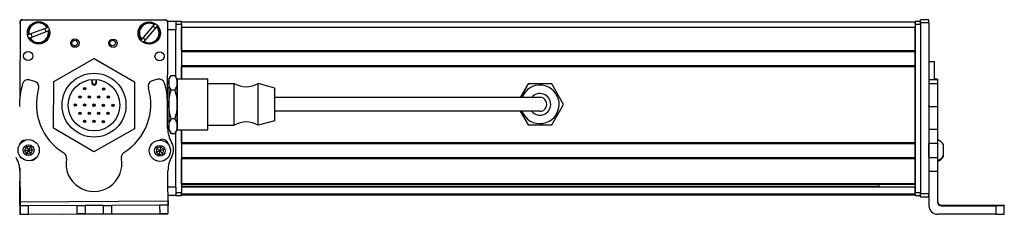
# Model space of a CAD drawing. Extents: x -332 to 1558, y -592 to 1354.
# Drawn here: x 95 to 448, y -584 to -514 of the extents above; entities that cross this region are included whole.
import ezdxf

# ---------------------------------------------------------------- set-up
doc = ezdxf.new("R2010")
doc.units = 0
doc.layers.get('0').update_dxf_attribs({"linetype": 'CONTINUOUS'})

msp = doc.modelspace()

# ---------------------------------------------------------------- linework, layer by layer
at = {"color": 7}
for p, q in [((94.680298, -515.166016), (94.621704, -541.994263)), ((95.558228, -514.149841), (146.558228, -514.149841)), ((146.682373, -514.279541), (95.682495, -514.168213)), ((147.599182, -552.384216), (147.680176, -515.281738)), ((415.555725, -514.975647), (152.555725, -514.975647)), ((417.555725, -515.166016), (417.555725, -576.565308)), ((420.555725, -515.166016), (420.555725, -576.565308)), ((415.555725, -516.975647), (152.555725, -516.975647)), ((415.555725, -515.775635), (415.555725, -576.175049)), ((417.555725, -515.775635), (417.555725, -576.175049)), ((415.555725, -525.325439), (152.555725, -525.325439)), ((415.555725, -525.625427), (152.555725, -525.625427)), ((415.555725, -530.725464), (152.555725, -530.725464)), ((415.555725, -531.025452), (152.555725, -531.025452)), ((415.555725, -558.268066), (415.555725, -531.025452)), ((266.055725, -541.975647), (186.055725, -541.975647)), ((266.055725, -546.975647), (186.055725, -546.975647)), ((152.555725, -553.575684), (152.555725, -576.175049)), ((415.555725, -558.268066), (152.555725, -558.268066)), ((415.555725, -558.568054), (152.555725, -558.568054)), ((415.555725, -563.66803), (152.555725, -563.66803)), ((415.555725, -563.968018), (152.555725, -563.968018)), ((415.555725, -572.923828), (152.555725, -572.923828)), ((415.555725, -573.223816), (152.555725, -573.223816)), ((402.555725, -573.898987), (152.555725, -573.898987)), ((415.555725, -574.121338), (152.555725, -574.121338)), ((415.555725, -576.597412), (152.555725, -576.597412)), ((415.555725, -576.975037), (152.555725, -576.975037)), ((94.726318, -579.362427), (147.728821, -579.047058)), ((110.353577, -583.770569), (147.632446, -583.689148)), ((444.555695, -583.862366), (423.555695, -583.862366))]:
    msp.add_line(p, q, dxfattribs=at)
at = {"color": 7, "ltscale": 0.075}
for p, q in [((150.555725, -514.775635), (147.555725, -514.775635)), ((150.555725, -514.775635), (150.555725, -517.775635)), ((420.555725, -514.168213), (417.555725, -514.168213)), ((417.555725, -515.166016), (420.555725, -515.166016)), ((150.555725, -574.175049), (150.555725, -577.175049)), ((420.555725, -576.565308), (417.555725, -576.565308)), ((417.555725, -577.567444), (420.555725, -577.567444)), ((420.555725, -577.678833), (417.555725, -577.678833)), ((420.555725, -577.678833), (417.555725, -577.678833)), ((94.736389, -580.862427), (94.756592, -583.862366)), ((97.756531, -583.844482), (97.736389, -580.844543)), ((114.986084, -580.741943), (117.986023, -580.72406)), ((114.986084, -580.741943), (115.003906, -583.741882)), ((117.986023, -580.72406), (118.003845, -583.723999)), ((124.485901, -580.685425), (127.48584, -580.667542)), ((124.485901, -580.685425), (124.503723, -583.685364)), ((127.48584, -580.667542), (127.503662, -583.66748)), ((147.737793, -580.547058), (144.737854, -580.56488)), ((144.737854, -580.56488), (144.755676, -583.564819)), ((147.755676, -583.546997), (147.737793, -580.547058)), ((94.756592, -583.862366), (97.756531, -583.844482)), ((118.003845, -583.723999), (115.003906, -583.741882)), ((124.503723, -583.685364), (127.503662, -583.66748))]:
    msp.add_line(p, q, dxfattribs=at)
at = {"color": 7, "ltscale": 0.05}
for p, q in [((152.555725, -514.775635), (150.555725, -514.775635)), ((417.555725, -514.775635), (415.555725, -514.775635)), ((415.555725, -514.975647), (415.555725, -516.975647)), ((150.555725, -515.775635), (152.555725, -515.775635)), ((415.555725, -515.775635), (417.555725, -515.775635)), ((420.555725, -529.157654), (422.555725, -529.157654)), ((152.555725, -576.175049), (150.555725, -576.175049)), ((150.555725, -577.175049), (152.555725, -577.175049)), ((417.555725, -576.175049), (415.555725, -576.175049)), ((415.555725, -577.175049), (417.555725, -577.175049))]:
    msp.add_line(p, q, dxfattribs=at)
at = {"color": 7, "ltscale": 0.025}
for p, q in [((152.555725, -515.775635), (152.555725, -514.775635)), ((415.555725, -515.775635), (415.555725, -514.775635)), ((417.555725, -515.775635), (417.555725, -514.775635)), ((152.555725, -577.175049), (152.555725, -576.175049)), ((415.555725, -577.175049), (415.555725, -576.175049)), ((417.555725, -577.175049), (417.555725, -576.175049))]:
    msp.add_line(p, q, dxfattribs=at)
at = {"color": 7, "ltscale": 0.024945}
for p, q in [((417.555725, -515.166016), (417.555725, -514.168213)), ((420.555725, -515.166016), (420.555725, -514.168213))]:
    msp.add_line(p, q, dxfattribs=at)
at = {"color": 7, "ltscale": 0.173281}
msp.add_line((104.360168, -517.051025), (97.879028, -519.507996), dxfattribs=at)
at = {"color": 7, "ltscale": 0.17328}
for p, q in [((98.304382, -520.630066), (104.785522, -518.173157)), ((142.781128, -515.898926), (138.289368, -521.177734))]:
    msp.add_line(p, q, dxfattribs=at)
at = {"color": 7, "ltscale": 0.00507}
for p, q in [((104.360168, -517.051025), (104.549805, -516.979187)), ((104.975159, -518.101257), (104.785522, -518.173157)), ((142.781128, -515.898926), (142.912537, -515.744446)), ((97.689392, -519.579895), (97.879028, -519.507996)), ((98.304382, -520.630066), (98.114746, -520.701965)), ((139.203308, -521.955383), (139.071838, -522.109802))]:
    msp.add_line(p, q, dxfattribs=at)
at = {"color": 7, "ltscale": 0.173279}
msp.add_line((139.203308, -521.955383), (143.695007, -516.676575), dxfattribs=at)
at = {"color": 7, "ltscale": 0.005071}
msp.add_line((143.826477, -516.522095), (143.695007, -516.676575), dxfattribs=at)
at = {"color": 7, "ltscale": 0.072021}
msp.add_line((150.555725, -517.775635), (147.674866, -517.775635), dxfattribs=at)
at = {"color": 7, "ltscale": 0.420848}
msp.add_line((150.555725, -534.609558), (150.555725, -517.775635), dxfattribs=at)
at = {"color": 7, "ltscale": 0.490001}
msp.add_line((152.555725, -515.775635), (152.555725, -535.375671), dxfattribs=at)
at = {"color": 7, "ltscale": 0.208745}
for p, q in [((152.555725, -525.325439), (152.555725, -516.975647)), ((415.555725, -525.325439), (415.555725, -516.975647))]:
    msp.add_line(p, q, dxfattribs=at)
at = {"color": 7, "ltscale": 0.005069}
msp.add_line((138.157959, -521.332153), (138.289368, -521.177734), dxfattribs=at)
at = {"color": 7, "ltscale": 0.0075}
for p, q in [((415.555725, -525.325439), (415.555725, -525.625427)), ((415.555725, -530.725464), (415.555725, -531.025452)), ((415.555725, -558.268066), (415.555725, -558.568054)), ((415.555725, -563.66803), (415.555725, -563.968018)), ((415.555725, -572.923828), (415.555725, -573.223816)), ((415.555725, -576.675049), (415.555725, -576.975037))]:
    msp.add_line(p, q, dxfattribs=at)
at = {"color": 7, "ltscale": 0.127501}
msp.add_line((415.555725, -530.725464), (415.555725, -525.625427), dxfattribs=at)
at = {"color": 7, "ltscale": 0.418579}
for p, q in [((106.75531, -536.321655), (121.296875, -528.022461)), ((135.671509, -553.209167), (121.129944, -561.508362))]:
    msp.add_line(p, q, dxfattribs=at)
at = {"color": 7, "ltscale": 0.418578}
for p, q in [((121.296875, -528.022461), (135.754944, -536.466187)), ((121.129944, -561.508362), (106.671875, -553.064636))]:
    msp.add_line(p, q, dxfattribs=at)
at = {"color": 7, "ltscale": 0.163086}
msp.add_line((422.555725, -535.681091), (422.555725, -529.157654), dxfattribs=at)
at = {"color": 7, "ltscale": 0.108755}
msp.add_line((152.555725, -535.375671), (152.555725, -531.025452), dxfattribs=at)
at = {"color": 7, "ltscale": 0.050063}
msp.add_line((99.895996, -536.252991), (97.958679, -535.746216), dxfattribs=at)
at = {"color": 7, "ltscale": 0.41858}
for p, q in [((106.671875, -553.064636), (106.75531, -536.321655)), ((135.754944, -536.466187), (135.671509, -553.209167))]:
    msp.add_line(p, q, dxfattribs=at)
at = {"color": 7, "ltscale": 0.030384}
for p, q in [((120.459351, -535.546204), (120.453308, -536.761536)), ((122.053284, -536.769531), (122.059326, -535.554199))]:
    msp.add_line(p, q, dxfattribs=at)
at = {"color": 7, "ltscale": 0.030834}
for p, q in [((120.698547, -536.762756), (120.704712, -535.529419)), ((121.814148, -535.534973), (121.807983, -536.768311))]:
    msp.add_line(p, q, dxfattribs=at)
at = {"color": 7, "ltscale": 0.050061}
msp.add_line((144.03418, -535.472046), (142.103088, -536.001831), dxfattribs=at)
at = {"color": 7, "ltscale": 0.040193}
msp.add_line((148.055725, -535.475647), (148.859558, -534.083313), dxfattribs=at)
at = {"color": 7, "ltscale": 0.030144}
for p, q in [((148.055725, -535.475647), (148.055725, -536.681396)), ((151.055725, -535.475647), (151.055725, -536.681396)), ((148.055725, -552.269897), (148.055725, -553.475647)), ((151.055725, -552.269897), (151.055725, -553.475647))]:
    msp.add_line(p, q, dxfattribs=at)
at = {"color": 7, "ltscale": 0.034807}
for p, q in [((148.859558, -534.083313), (150.251831, -534.083313)), ((148.859558, -539.27948), (150.251831, -539.27948)), ((150.251831, -549.671814), (148.859558, -549.671814)), ((148.859558, -554.86792), (150.251831, -554.86792))]:
    msp.add_line(p, q, dxfattribs=at)
at = {"color": 7, "ltscale": 0.040194}
msp.add_line((151.055725, -535.475647), (150.251831, -534.083313), dxfattribs=at)
at = {"color": 7, "ltscale": 0.336571}
for p, q in [((151.055725, -548.83844), (151.055725, -535.37561)), ((162.055725, -548.83844), (162.055725, -535.37561))]:
    msp.add_line(p, q, dxfattribs=at)
at = {"color": 7, "ltscale": 0.275}
for p, q in [((151.055725, -535.37561), (162.055725, -535.37561)), ((151.055725, -553.575623), (162.055725, -553.575623))]:
    msp.add_line(p, q, dxfattribs=at)
at = {"color": 7, "ltscale": 0.074999}
for p, q in [((423.555695, -535.681091), (420.555725, -535.681091)), ((423.555695, -537.137512), (420.555725, -537.137512)), ((420.555725, -545.215088), (423.555695, -545.215088)), ((420.555725, -553.391846), (423.555695, -553.391846)), ((423.555695, -558.462402), (420.555725, -558.462402)), ((420.555725, -563.518555), (423.555695, -563.518555)), ((420.555725, -568.371704), (423.555695, -568.371704)), ((94.572937, -580.805054), (94.579468, -583.804993))]:
    msp.add_line(p, q, dxfattribs=at)
at = {"color": 7, "ltscale": 0.024999}
for p, q in [((423.555695, -535.400696), (422.555725, -535.400696)), ((422.555725, -535.472046), (423.555695, -535.472046))]:
    msp.add_line(p, q, dxfattribs=at)
at = {"color": 7, "ltscale": 0.001784}
msp.add_line((423.555695, -535.400696), (423.555695, -535.472046), dxfattribs=at)
at = {"color": 7, "ltscale": 0.005226}
msp.add_line((423.555695, -535.472046), (423.555695, -535.681091), dxfattribs=at)
at = {"color": 7, "ltscale": 0.036411}
msp.add_line((423.555695, -535.681091), (423.555695, -537.137512), dxfattribs=at)
at = {"color": 7, "ltscale": 0.006131}
msp.add_line((120.453308, -536.761536), (120.698547, -536.762756), dxfattribs=at)
at = {"color": 7, "ltscale": 0.006133}
msp.add_line((122.053284, -536.769531), (121.807983, -536.768311), dxfattribs=at)
at = {"color": 7, "ltscale": 0.010652}
msp.add_line((147.629639, -538.475647), (148.055725, -538.475647), dxfattribs=at)
at = {"color": 7, "ltscale": 0.194856}
for p, q in [((148.055725, -536.681396), (148.055725, -544.475647)), ((151.055725, -536.681396), (151.055725, -544.475647)), ((148.055725, -544.475647), (148.055725, -552.269897)), ((151.055725, -544.475647), (151.055725, -552.269897))]:
    msp.add_line(p, q, dxfattribs=at)
at = {"color": 7, "ltscale": 0.234999}
for p, q in [((162.055725, -536.975647), (171.455688, -536.975647)), ((162.055725, -551.975647), (171.455688, -551.975647))]:
    msp.add_line(p, q, dxfattribs=at)
at = {"color": 7, "ltscale": 0.277393}
for p, q in [((171.455688, -548.07135), (171.455688, -536.975647)), ((180.055725, -548.07135), (180.055725, -536.975647))]:
    msp.add_line(p, q, dxfattribs=at)
at = {"color": 7, "ltscale": 0.155568}
msp.add_line((186.055725, -538.62561), (180.055725, -536.975647), dxfattribs=at)
at = {"color": 7, "ltscale": 0.216367}
msp.add_line((186.055725, -547.280273), (186.055725, -538.62561), dxfattribs=at)
at = {"color": 7, "ltscale": 0.140009}
msp.add_line((276.812195, -537.12561), (274.012024, -541.975647), dxfattribs=at)
at = {"color": 7, "ltscale": 0.212177}
for p, q in [((285.299255, -537.12561), (276.812195, -537.12561)), ((289.542786, -544.475647), (285.299255, -537.12561)), ((276.812195, -551.825623), (285.299255, -551.825623))]:
    msp.add_line(p, q, dxfattribs=at)
at = {"color": 7, "ltscale": 0.193216}
msp.add_line((423.555695, -537.137512), (423.555695, -544.86615), dxfattribs=at)
at = {"color": 7, "ltscale": 0.375}
for p, q in [((281.055725, -541.975647), (266.055725, -541.975647)), ((281.055725, -546.975647), (266.055725, -546.975647))]:
    msp.add_line(p, q, dxfattribs=at)
at = {"color": 7, "ltscale": 0.22251}
msp.add_line((147.603271, -552.994507), (147.543396, -544.094299), dxfattribs=at)
at = {"color": 7, "ltscale": 0.140007}
msp.add_line((274.012024, -546.975647), (276.812195, -551.825623), dxfattribs=at)
at = {"color": 7, "ltscale": 0.212176}
msp.add_line((285.299255, -551.825623), (289.542786, -544.475647), dxfattribs=at)
at = {"color": 7, "ltscale": 0.008723}
for p, q in [((420.555725, -545.215088), (420.555725, -544.86615)), ((423.555695, -544.86615), (423.555695, -545.215088))]:
    msp.add_line(p, q, dxfattribs=at)
at = {"color": 7, "ltscale": 0.204419}
for p, q in [((420.555725, -545.215088), (420.555725, -553.391846)), ((423.555695, -545.215088), (423.555695, -553.391846))]:
    msp.add_line(p, q, dxfattribs=at)
at = {"color": 7, "ltscale": 0.011307}
msp.add_line((147.603455, -550.475647), (148.055725, -550.475647), dxfattribs=at)
at = {"color": 7, "ltscale": 0.11843}
for p, q in [((151.055725, -553.575623), (151.055725, -548.83844)), ((162.055725, -553.575623), (162.055725, -548.83844))]:
    msp.add_line(p, q, dxfattribs=at)
at = {"color": 7, "ltscale": 0.097607}
for p, q in [((171.455688, -551.975647), (171.455688, -548.07135)), ((180.055725, -551.975647), (180.055725, -548.07135))]:
    msp.add_line(p, q, dxfattribs=at)
at = {"color": 7, "ltscale": 0.155569}
msp.add_line((186.055725, -550.325623), (180.055725, -551.975647), dxfattribs=at)
at = {"color": 7, "ltscale": 0.076134}
msp.add_line((186.055725, -550.325623), (186.055725, -547.280273), dxfattribs=at)
at = {"color": 7, "ltscale": 0.040192}
for p, q in [((148.055725, -553.475647), (148.859558, -554.86792)), ((151.055725, -553.475647), (150.251831, -554.86792))]:
    msp.add_line(p, q, dxfattribs=at)
at = {"color": 7, "ltscale": 0.11731}
msp.add_line((152.555725, -558.268066), (152.555725, -553.575684), dxfattribs=at)
at = {"color": 7, "ltscale": 0.003342}
for p, q in [((420.555725, -553.391846), (420.555725, -553.525513)), ((423.555695, -553.391846), (423.555695, -553.525513))]:
    msp.add_line(p, q, dxfattribs=at)
at = {"color": 7, "ltscale": 0.123422}
for p, q in [((420.555725, -553.525513), (420.555725, -558.462402)), ((423.555695, -553.525513), (423.555695, -558.462402))]:
    msp.add_line(p, q, dxfattribs=at)
at = {"color": 7, "ltscale": 0.495833}
msp.add_line((150.555725, -574.175049), (150.555725, -554.341736), dxfattribs=at)
at = {"color": 7, "ltscale": 0.004996}
msp.add_line((94.585449, -558.61792), (94.585022, -558.817749), dxfattribs=at)
at = {"color": 7, "ltscale": 0.036084}
for p, q in [((96.995483, -559.677979), (96.321777, -560.954468)), ((96.321777, -560.954468), (97.764099, -560.899658)), ((98.437805, -559.623169), (96.995483, -559.677979)), ((96.995483, -559.677979), (97.764099, -560.899658)), ((98.437805, -559.623169), (97.764099, -560.899658)), ((99.206421, -560.844849), (97.764099, -560.899658)), ((99.206421, -560.844849), (98.437805, -559.623169)), ((143.436646, -561.534607), (144.815369, -561.107483)), ((145.134766, -559.69989), (144.815369, -561.107483)), ((145.874634, -562.087891), (144.815369, -561.107483)), ((97.090454, -562.176147), (98.532776, -562.121338)), ((143.436646, -561.534607), (144.495911, -562.515015)), ((144.495911, -562.515015), (145.874634, -562.087891))]:
    msp.add_line(p, q, dxfattribs=at)
at = {"color": 7, "ltscale": 0.036085}
for p, q in [((96.321777, -560.954468), (97.090454, -562.176147)), ((98.532776, -562.121338), (97.764099, -560.899658)), ((143.756104, -560.127014), (143.436646, -561.534607)), ((143.756104, -560.127014), (144.815369, -561.107483)), ((146.194092, -560.680298), (144.815369, -561.107483)), ((146.194092, -560.680298), (145.134766, -559.69989)), ((145.874634, -562.087891), (146.194092, -560.680298))]:
    msp.add_line(p, q, dxfattribs=at)
at = {"color": 7, "ltscale": 0.036083}
for p, q in [((97.764099, -560.899658), (97.090454, -562.176147)), ((98.532776, -562.121338), (99.206421, -560.844849)), ((145.134766, -559.69989), (143.756104, -560.127014)), ((144.815369, -561.107483), (144.495911, -562.515015))]:
    msp.add_line(p, q, dxfattribs=at)
at = {"color": 7, "ltscale": 0.010413}
msp.add_line((147.585815, -558.506714), (147.586731, -558.09021), dxfattribs=at)
at = {"color": 7, "ltscale": 0.127499}
msp.add_line((415.555725, -563.66803), (415.555725, -558.568054), dxfattribs=at)
at = {"color": 7, "ltscale": 0.0519}
msp.add_line((415.555725, -560.975647), (415.555725, -558.899658), dxfattribs=at)
at = {"color": 7, "ltscale": 0.0481}
msp.add_line((415.555725, -562.899658), (415.555725, -560.975647), dxfattribs=at)
at = {"color": 7, "ltscale": 0.063304}
for p, q in [((420.555725, -560.994568), (420.555725, -558.462402)), ((423.555695, -558.462402), (423.555695, -560.994568))]:
    msp.add_line(p, q, dxfattribs=at)
at = {"color": 7, "ltscale": 0.0631}
for p, q in [((420.555725, -563.518555), (420.555725, -560.994568)), ((423.555695, -560.994568), (423.555695, -563.518555))]:
    msp.add_line(p, q, dxfattribs=at)
at = {"color": 7, "ltscale": 3.5e-05}
msp.add_line((425.755707, -558.966064), (425.755707, -558.964661), dxfattribs=at)
at = {"color": 7, "ltscale": 0.096715}
msp.add_line((425.755707, -562.834656), (425.755707, -558.966064), dxfattribs=at)
at = {"color": 7, "ltscale": 0.223895}
for p, q in [((152.555725, -572.923828), (152.555725, -563.968018)), ((415.555725, -572.923828), (415.555725, -563.968018))]:
    msp.add_line(p, q, dxfattribs=at)
at = {"color": 7, "ltscale": 0.106796}
msp.add_line((420.555725, -563.518555), (420.555725, -567.790405), dxfattribs=at)
at = {"color": 7, "ltscale": 0.121329}
msp.add_line((423.555695, -563.518555), (423.555695, -568.371704), dxfattribs=at)
at = {"color": 7, "ltscale": 0.005193}
msp.add_line((425.755737, -563.042358), (425.755707, -562.834656), dxfattribs=at)
at = {"color": 7, "ltscale": 0.232967}
msp.add_line((94.566589, -567.246643), (94.546265, -576.565308), dxfattribs=at)
at = {"color": 7, "ltscale": 0.382401}
msp.add_line((147.808777, -583.546692), (147.717651, -568.250916), dxfattribs=at)
at = {"color": 7, "ltscale": 0.274773}
msp.add_line((94.652405, -568.371765), (94.726318, -579.362427), dxfattribs=at)
at = {"color": 7, "ltscale": 0.274768}
msp.add_line((423.555695, -568.371704), (423.555695, -579.362427), dxfattribs=at)
at = {"color": 7, "ltscale": 0.070067}
msp.add_line((150.555725, -574.175049), (147.753052, -574.175049), dxfattribs=at)
at = {"color": 7, "ltscale": 0.018814}
msp.add_line((402.555725, -573.223816), (402.555725, -573.976379), dxfattribs=at)
at = {"color": 7, "ltscale": 0.005559}
msp.add_line((415.555725, -573.898987), (415.555725, -574.121338), dxfattribs=at)
at = {"color": 7, "ltscale": 0.061902}
msp.add_line((415.555725, -576.597412), (415.555725, -574.121338), dxfattribs=at)
at = {"color": 7, "ltscale": 0.10134}
msp.add_line((94.572937, -580.805054), (94.564148, -576.751465), dxfattribs=at)
at = {"color": 7, "ltscale": 0.06962}
msp.add_line((150.555725, -577.175049), (147.770935, -577.175049), dxfattribs=at)
at = {"color": 7, "ltscale": 0.001941}
msp.add_line((415.555725, -576.597412), (415.555725, -576.675049), dxfattribs=at)
at = {"color": 7, "ltscale": 0.025053}
for p, q in [((417.555725, -577.567444), (417.555725, -576.565308)), ((420.555725, -577.567444), (420.555725, -576.565308))]:
    msp.add_line(p, q, dxfattribs=at)
at = {"color": 7, "ltscale": 0.002785}
for p, q in [((417.555725, -577.567444), (417.555725, -577.678833)), ((420.555725, -577.567444), (420.555725, -577.678833))]:
    msp.add_line(p, q, dxfattribs=at)
at = {"color": 7, "ltscale": 0.09364}
msp.add_line((420.555725, -577.116821), (420.555725, -580.862427), dxfattribs=at)
at = {"color": 7, "ltscale": 0.004077}
msp.add_line((94.736023, -580.804688), (94.572937, -580.805054), dxfattribs=at)
at = {"color": 7, "ltscale": 0.037501}
for p, q in [((94.726318, -579.362427), (94.736389, -580.862427)), ((147.728821, -579.047058), (147.737793, -580.547058))]:
    msp.add_line(p, q, dxfattribs=at)
at = {"color": 7, "ltscale": 0.075001}
for p, q in [((97.736389, -580.844543), (94.736389, -580.862427)), ((144.755676, -583.564819), (147.755676, -583.546997))]:
    msp.add_line(p, q, dxfattribs=at)
at = {"color": 7, "ltscale": 0.43125}
msp.add_line((114.986084, -580.741943), (97.736389, -580.844543), dxfattribs=at)
at = {"color": 7, "ltscale": 0.08125}
for p, q in [((121.235962, -580.704712), (117.986023, -580.72406)), ((124.485901, -580.685425), (121.235962, -580.704712)), ((118.003845, -583.723999), (121.253784, -583.704712)), ((121.253784, -583.704712), (124.503723, -583.685364))]:
    msp.add_line(p, q, dxfattribs=at)
at = {"color": 7, "ltscale": 0.431308}
for p, q in [((144.737854, -580.56488), (127.48584, -580.667542)), ((127.503662, -583.66748), (144.755676, -583.564819))]:
    msp.add_line(p, q, dxfattribs=at)
at = {"color": 7, "ltscale": 0.007884}
msp.add_line((425.055695, -580.862427), (425.055695, -580.547058), dxfattribs=at)
at = {"color": 7, "ltscale": 0.4875}
for p, q in [((425.055695, -580.547058), (444.555695, -580.547058)), ((425.055695, -580.862427), (444.555695, -580.862427))]:
    msp.add_line(p, q, dxfattribs=at)
at = {"color": 7, "ltscale": 0.35}
for p, q in [((444.555695, -580.685364), (430.555695, -580.685364)), ((430.555695, -580.72406), (444.555695, -580.72406))]:
    msp.add_line(p, q, dxfattribs=at)
at = {"color": 7, "ltscale": 0.000967}
for p, q in [((430.555695, -580.685364), (430.555695, -580.72406)), ((444.555695, -580.685364), (444.555695, -580.72406))]:
    msp.add_line(p, q, dxfattribs=at)
at = {"color": 7, "ltscale": 0.074998}
for p, q in [((444.555695, -580.862427), (444.555695, -583.862366)), ((447.555695, -583.844482), (447.555695, -580.844543))]:
    msp.add_line(p, q, dxfattribs=at)
at = {"color": 7, "ltscale": 0.002567}
msp.add_line((447.555695, -580.56488), (447.555695, -580.667542), dxfattribs=at)
at = {"color": 7, "ltscale": 0.00186}
msp.add_line((447.555695, -580.667542), (447.555695, -580.741943), dxfattribs=at)
at = {"color": 7, "ltscale": 0.002565}
msp.add_line((447.555695, -580.741943), (447.555695, -580.844543), dxfattribs=at)
at = {"color": 7, "ltscale": 0.001328}
for p, q in [((94.579468, -583.804993), (94.632568, -583.804932)), ((147.808777, -583.546692), (147.755676, -583.546997))]:
    msp.add_line(p, q, dxfattribs=at)
at = {"color": 7, "ltscale": 0.003117}
msp.add_line((94.632568, -583.804932), (94.757263, -583.804626), dxfattribs=at)
at = {"color": 7, "ltscale": 0.431192}
msp.add_line((97.756531, -583.844482), (115.003906, -583.741882), dxfattribs=at)
at = {"color": 7, "ltscale": 0.003549}
msp.add_line((147.632446, -583.689148), (147.632263, -583.54718), dxfattribs=at)
at = {"color": 7}
for points in [[(148.055725, -536.681396), (148.084473, -536.207397), (148.17218, -535.723328), (148.32373, -535.21759), (148.548035, -534.676575), (148.859558, -534.083313)], [(151.055725, -536.681396), (151.026917, -536.207397), (150.939209, -535.723328), (150.78772, -535.21759), (150.563354, -534.676575), (150.251831, -534.083313)], [(148.859558, -539.27948), (148.54834, -538.686829), (148.323975, -538.145813), (148.172302, -537.639648), (148.084473, -537.155212), (148.055725, -536.681396)], [(148.055725, -544.475647), (148.08075, -543.59314), (148.154114, -542.717529), (148.272461, -541.849243), (148.388611, -541.202393), (148.526428, -540.558655), (148.859558, -539.27948)], [(150.251831, -539.27948), (150.584961, -538.639893), (150.722778, -538.318054), (150.838989, -537.994629), (150.957336, -537.560486), (151.03064, -537.122681), (151.055725, -536.681396)], [(151.055725, -544.475647), (151.03064, -543.59314), (150.957336, -542.717529), (150.838989, -541.849243), (150.722778, -541.202393), (150.584961, -540.558655), (150.251831, -539.27948)], [(148.859558, -549.671814), (148.526428, -548.392578), (148.388611, -547.748901), (148.272461, -547.102051), (148.154114, -546.233765), (148.08075, -545.358093), (148.055725, -544.475647)], [(150.251831, -549.671814), (150.584961, -548.392578), (150.722778, -547.748901), (150.838989, -547.102051), (150.957336, -546.233765), (151.03064, -545.358093), (151.055725, -544.475647)], [(148.055725, -552.269897), (148.092224, -551.73584), (148.203796, -551.187805), (148.39856, -550.608337), (148.691772, -549.976196), (148.859558, -549.671814)], [(151.055725, -552.269897), (151.03064, -551.828613), (150.957336, -551.390808), (150.838989, -550.956665), (150.722778, -550.63324), (150.584961, -550.311401), (150.251831, -549.671814)], [(148.859558, -554.86792), (148.548279, -554.275146), (148.323914, -553.734253), (148.172302, -553.228394), (148.084473, -552.743835), (148.055725, -552.269897)], [(150.251831, -554.86792), (150.584961, -554.228333), (150.722778, -553.906494), (150.838989, -553.583069), (150.957336, -553.148926), (151.03064, -552.711121), (151.055725, -552.269897)], [(444.555695, -580.547058), (447.25412, -580.557068), (447.523407, -580.562256), (447.552185, -580.564026), (447.555695, -580.56488)], [(447.555695, -580.844543), (447.548309, -580.845825), (447.487915, -580.848328), (446.956451, -580.855286), (444.555695, -580.862427)], [(444.555695, -583.862366), (447.25412, -583.852295), (447.523407, -583.847107), (447.552185, -583.845337), (447.555695, -583.844482)]]:
    msp.add_lwpolyline(points, dxfattribs=at)
for centre, radius in [((101.332275, -518.840576), 4), ((140.992188, -518.927124), 4), ((114.35675, -522.545898), 1.5), ((114.245361, -522.486694), 1), ((128.026733, -522.575745), 1.5), ((127.915344, -522.486694), 1), ((97.599792, -527.172424), 1.65), ((144.708557, -527.275269), 1.65), ((121.213379, -544.765442), 11.45), ((121.213379, -544.765442), 9.25), ((117.867615, -538.903015), 0.425), ((117.867615, -538.903015), 0.179715), ((124.617493, -538.936646), 0.425), ((124.617493, -538.936646), 0.179715), ((116.165527, -541.817383), 0.425), ((116.165527, -541.817383), 0.179715), ((119.540527, -541.834229), 0.425), ((119.540527, -541.834229), 0.179715), ((122.915466, -541.851013), 0.425), ((122.915466, -541.851013), 0.179715), ((126.290405, -541.867859), 0.425), ((126.290405, -541.867859), 0.179715), ((114.463501, -544.73175), 0.425), ((114.463501, -544.73175), 0.179715), ((117.83844, -544.748596), 0.425), ((117.83844, -544.748596), 0.179715), ((121.213379, -544.765442), 0.425), ((121.213379, -544.765442), 0.179715), ((124.588379, -544.782227), 0.425), ((124.588379, -544.782227), 0.179715), ((127.963318, -544.799072), 0.425), ((127.963318, -544.799072), 0.179715), ((116.136414, -547.662964), 0.425), ((116.136414, -547.662964), 0.179715), ((117.809326, -550.594177), 0.425), ((117.809326, -550.594177), 0.179715), ((119.511353, -547.67981), 0.425), ((119.511353, -547.67981), 0.179715), ((121.184265, -550.611023), 0.425), ((121.184265, -550.611023), 0.179715), ((122.886292, -547.696655), 0.425), ((122.886292, -547.696655), 0.179715), ((124.559204, -550.627869), 0.425), ((124.559204, -550.627869), 0.179715), ((126.261292, -547.71344), 0.425), ((126.261292, -547.71344), 0.179715), ((97.764038, -560.899658), 3.800023), ((144.815308, -561.107483), 3.800023), ((97.764038, -560.899658), 1.935014), ((144.815308, -561.107483), 1.935014)]:
    msp.add_circle(centre, radius, dxfattribs=at)
for centre, radius, start, end in [((95.555359, -515.775635), 1, 151.086175, 179.999995), ((95.558228, -515.149841), 1, 90.000003, 180.000005), ((95.680298, -515.168213), 1, 89.874914, 179.874917), ((101.332275, -518.840576), 3.717157, 30.050179, 191.472254), ((101.332275, -518.840576), 3.517157, 30.583477, 190.938966), ((140.992188, -518.927124), 3.717157, 58.894433, 220.316512), ((146.558228, -515.149841), 1, 38.107948, 90.000003), ((146.680176, -515.279541), 1, 359.874916, 89.874914), ((101.332275, -518.840576), 3.717157, 210.050177, 11.472259), ((101.332275, -518.840576), 3.517157, 210.583478, 10.93896), ((101.332275, -518.840576), 2.7, 7.921631, 33.600808), ((140.992188, -518.927124), 3.517157, 59.427734, 219.78321), ((140.992188, -518.927124), 3.717157, 238.894435, 40.316513), ((140.992188, -518.927124), 3.517157, 239.427736, 39.783215), ((140.992188, -518.927124), 2.7, 36.765887, 62.445066), ((101.332275, -518.840576), 2.7, 187.921635, 213.60081), ((140.992188, -518.927124), 2.7, 216.765892, 242.445068), ((97.452087, -537.683044), 2.002, 75.340928, 164.187598), ((99.389343, -538.189819), 2.002, 344.08506, 75.340928), ((142.63269, -537.932495), 2.002, 105.340928, 196.596808), ((144.563782, -537.40271), 2.002, 16.494268, 105.340928), ((122.646057, -544.698608), 28.154502, 164.4216, 181.051052), ((121.048523, -544.365723), 20.5205, 164.085063, 238.690991), ((121.253296, -536.765503), 0.8, 179.714435, 359.714434), ((121.253296, -536.765503), 0.554715, 179.713916, 359.714955), ((121.048523, -544.365723), 20.5205, 301.99119, 16.596803), ((122.522766, -544.0401), 25.020695, 359.875774, 16.737746), ((175.755737, -529.87146), 8.304167, 238.814371, 301.185624), ((281.055725, -544.475647), 6.9, 201.242662, 151.352115), ((281.055725, -544.475647), 6.9, 151.352115, 158.757352), ((281.055725, -544.475647), 3.9, 219.868205, 140.131808), ((281.055725, -544.475647), 2.5, 269.999997, 90.000003), ((157.951111, -552.888977), 10.348349, 180.584509, 210.430947), ((175.755737, -559.079834), 8.304167, 58.814376, 121.185629), ((96.471008, -559.290771), 2.002, 87.10614, 170.483461), ((145.801941, -558.997253), 2.002, 7.405668, 122.484949), ((422.224854, -560.899658), 4.026311, 28.723541, 70.816959), ((144.723877, -560.684204), 5.005, 330.001539, 30.680322), ((84.831238, -568.555176), 9.822928, 1.070007, 30.846558), ((98.780945, -562.558289), 2.002, 270.088817, 332.503228), ((109.344666, -563.608398), 2.002, 350.036122, 58.690996), ((121.175476, -565.686829), 10.01, 170.036125, 10.646063), ((132.980713, -563.467712), 2.002, 121.991195, 190.646061), ((157.727478, -568.191345), 10.01, 150.001541, 180.340931), ((422.224854, -560.899658), 4.026311, 289.183041, 331.276459), ((422.224854, -561.107422), 4.026311, 289.302611, 331.277323), ((95.546265, -576.567505), 1, 179.874917, 213.3829), ((423.555664, -580.862366), 2.999966, 180.000733, 270.000735), ((425.055695, -579.362427), 1.499985, 180.000815, 270.000646), ((425.055695, -579.047058), 1.499987, 180.39911, 270.000578)]:
    msp.add_arc(centre, radius, start, end, dxfattribs=at)
for centre, major_axis, start_param, end_param in [((430.555695, -580.704712), (3.25, 0), 1.5707963268, 3.1415926536), ((430.555695, -580.704712), (3.25, 0), 3.1415926536, 4.7123889804), ((444.555695, -580.667542), (-3, 0), 1.5707963268, 3.1415926536), ((444.555695, -580.741943), (-3, 0), 3.1415926536, 4.7123889804)]:
    msp.add_ellipse(centre, major_axis=major_axis, ratio=0.00595, start_param=start_param, end_param=end_param, dxfattribs=at)

doc.saveas('drawing.dxf')
